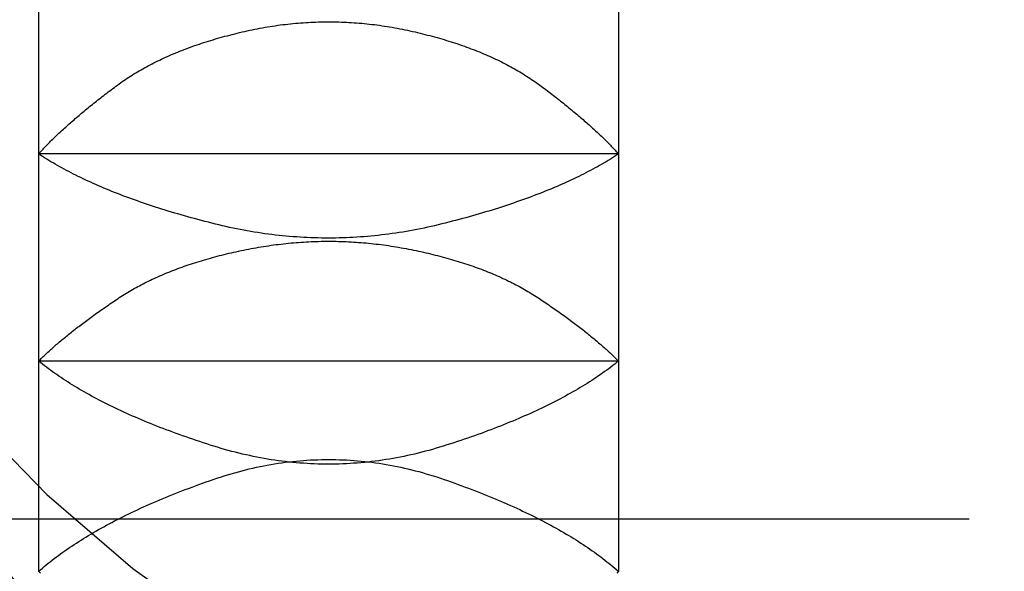
# Model space of a CAD drawing. Extents: x -1008 to 9424, y 1514 to 4285.
# Drawn here: x 2637 to 2641, y 2425 to 2427 of the extents above; entities that cross this region are included whole.
import ezdxf

# ---------------------------------------------------------------- set-up
doc = ezdxf.new("R2010")
doc.units = 0
doc.header["$LTSCALE"] = 127
doc.linetypes.add('ISO-10______', pattern=[0.37, 0.24, -0.06, 0.01, -0.06])
doc.layers.get('0').update_dxf_attribs({"linetype": 'CONTINUOUS'})
doc.layers.add('1_10___', color=7, linetype='CONTINUOUS')
doc.layers.add('1_10______-1', color=7, linetype='CONTINUOUS')

# ---------------------------------------------------------------- blocks, each defined once
blk = doc.blocks.new('___________')
at = {"color": 7, "linetype": 'CONTINUOUS'}
for p, q in [((397.8746, -124.0934), (397.8746, -124.9558)), ((400.3746, -124.0934), (400.3746, -124.9558)), ((400.3746, -124.9558), (397.8746, -124.9558)), ((397.8746, -124.9558), (397.8746, -125.8489)), ((400.3746, -124.9558), (400.3746, -125.8489)), ((400.3746, -125.8489), (397.8746, -125.8489)), ((397.8746, -125.8489), (397.8746, -126.7552)), ((400.3746, -125.8489), (400.3746, -126.7552)), ((394.3746, -126.5283), (401.8858, -126.5283))]:
    blk.add_line(p, q, dxfattribs=at)
at = {"color": 7, "linetype": 'ISO-10______'}
blk.add_line((537.8633, -126.5283), (392.8746, -126.5283), dxfattribs=at)
at = {"color": 7, "linetype": 'CONTINUOUS', "flags": 128}
for points in [[(397.8746, -124.9558), (397.8783, -124.9517), (397.882, -124.9476), (397.8858, -124.9434), (397.8897, -124.9393), (397.8936, -124.9351), (397.8976, -124.9309), (397.9016, -124.9267), (397.9056, -124.9225), (397.9097, -124.9183), (397.9138, -124.914), (397.918, -124.9098), (397.9223, -124.9055), (397.9265, -124.9012), (397.9309, -124.8969), (397.9353, -124.8926), (397.9397, -124.8883), (397.9442, -124.8839), (397.9487, -124.8796), (397.9532, -124.8752), (397.9579, -124.8708), (397.9625, -124.8664), (397.9672, -124.862), (397.972, -124.8575), (397.9768, -124.8531), (397.9816, -124.8486), (397.9865, -124.8442), (397.9915, -124.8397), (397.9965, -124.8352), (398.0015, -124.8307), (398.0066, -124.8261), (398.0117, -124.8216), (398.0169, -124.817), (398.0222, -124.8125), (398.0274, -124.8079), (398.0328, -124.8033), (398.0381, -124.7987), (398.0436, -124.794), (398.049, -124.7894), (398.0545, -124.7847), (398.0601, -124.78), (398.0657, -124.7754), (398.0714, -124.7707), (398.0771, -124.7659), (398.0828, -124.7612), (398.0886, -124.7565), (398.0945, -124.7517), (398.1003, -124.7469), (398.1063, -124.7422), (398.1123, -124.7373), (398.1183, -124.7325), (398.1244, -124.7277), (398.1305, -124.7229), (398.1367, -124.718), (398.1429, -124.7131), (398.1492, -124.7082), (398.1555, -124.7033), (398.1619, -124.6984), (398.1683, -124.6935), (398.1748, -124.6885), (398.1813, -124.6836), (398.1878, -124.6786), (398.1944, -124.6736), (398.2011, -124.6686), (398.2078, -124.6636), (398.2145, -124.6586), (398.2213, -124.6536), (398.2282, -124.6487), (398.2352, -124.6438), (398.2422, -124.639), (398.2493, -124.6342), (398.2564, -124.6294), (398.2637, -124.6247), (398.271, -124.62), (398.2783, -124.6154), (398.2857, -124.6108), (398.2932, -124.6062), (398.3008, -124.6017), (398.3084, -124.5972), (398.3161, -124.5928), (398.3238, -124.5884), (398.3316, -124.5841), (398.3395, -124.5797), (398.3475, -124.5755), (398.3555, -124.5712), (398.3636, -124.567), (398.3717, -124.5629), (398.3799, -124.5588), (398.3882, -124.5547), (398.3965, -124.5507), (398.405, -124.5467), (398.4134, -124.5427), (398.422, -124.5388), (398.4306, -124.5349), (398.4393, -124.5311), (398.448, -124.5273), (398.4568, -124.5236), (398.4657, -124.5199), (398.4746, -124.5162), (398.4837, -124.5126), (398.4927, -124.509), (398.5019, -124.5054), (398.5111, -124.5019), (398.5204, -124.4984), (398.5297, -124.495), (398.5391, -124.4916), (398.5486, -124.4883), (398.5581, -124.485), (398.5677, -124.4817), (398.5774, -124.4785), (398.5872, -124.4753), (398.597, -124.4722), (398.6068, -124.4691), (398.6168, -124.466), (398.6268, -124.463), (398.6369, -124.46), (398.647, -124.457), (398.6572, -124.4541), (398.6675, -124.4513), (398.6778, -124.4485), (398.6882, -124.4457), (398.6987, -124.4429), (398.7092, -124.4402), (398.7198, -124.4376), (398.7305, -124.435), (398.7412, -124.4324), (398.752, -124.4298), (398.7629, -124.4273), (398.7738, -124.4249), (398.7848, -124.4225), (398.7958, -124.4202), (398.8067, -124.4179), (398.8177, -124.4158), (398.8287, -124.4137), (398.8396, -124.4116), (398.8506, -124.4097), (398.8616, -124.4078), (398.8725, -124.406), (398.8835, -124.4043), (398.8945, -124.4027), (398.9054, -124.4011), (398.9164, -124.3996), (398.9274, -124.3982), (398.9383, -124.3969), (398.9493, -124.3956), (398.9603, -124.3945), (398.9712, -124.3934), (398.9822, -124.3923), (398.9932, -124.3914), (399.0041, -124.3905), (399.0151, -124.3897), (399.0261, -124.389), (399.037, -124.3883), (399.048, -124.3878), (399.059, -124.3873), (399.0699, -124.3868), (399.0809, -124.3865), (399.0919, -124.3862), (399.1028, -124.386), (399.1138, -124.3859), (399.1248, -124.3859), (399.1357, -124.3859), (399.1467, -124.386), (399.1577, -124.3862), (399.1686, -124.3865), (399.1796, -124.3868), (399.1906, -124.3872), (399.2015, -124.3877), (399.2125, -124.3883), (399.2234, -124.389), (399.2344, -124.3897), (399.2454, -124.3905), (399.2563, -124.3914), (399.2673, -124.3923), (399.2783, -124.3933), (399.2892, -124.3944), (399.3002, -124.3956), (399.3112, -124.3969), (399.3221, -124.3982), (399.3331, -124.3996), (399.3441, -124.4011), (399.355, -124.4026), (399.366, -124.4043), (399.3769, -124.406), (399.3879, -124.4078), (399.3989, -124.4096), (399.4098, -124.4116), (399.4208, -124.4136), (399.4318, -124.4157), (399.4427, -124.4179), (399.4537, -124.4201), (399.4647, -124.4224), (399.4756, -124.4248), (399.4865, -124.4273), (399.4974, -124.4298), (399.5082, -124.4323), (399.5189, -124.4349), (399.5296, -124.4375), (399.5402, -124.4402), (399.5507, -124.4429), (399.5612, -124.4456), (399.5716, -124.4484), (399.5819, -124.4512), (399.5922, -124.4541), (399.6024, -124.457), (399.6125, -124.4599), (399.6226, -124.4629), (399.6326, -124.4659), (399.6425, -124.469), (399.6524, -124.4721), (399.6622, -124.4752), (399.672, -124.4784), (399.6816, -124.4816), (399.6912, -124.4849), (399.7008, -124.4882), (399.7102, -124.4915), (399.7196, -124.4949), (399.729, -124.4983), (399.7383, -124.5018), (399.7475, -124.5053), (399.7566, -124.5088), (399.7657, -124.5124), (399.7747, -124.5161), (399.7836, -124.5197), (399.7925, -124.5234), (399.8013, -124.5272), (399.81, -124.531), (399.8187, -124.5348), (399.8273, -124.5387), (399.8359, -124.5426), (399.8444, -124.5465), (399.8528, -124.5505), (399.8611, -124.5546), (399.8694, -124.5586), (399.8776, -124.5628), (399.8857, -124.5669), (399.8938, -124.5711), (399.9018, -124.5753), (399.9098, -124.5796), (399.9177, -124.5839), (399.9255, -124.5883), (399.9332, -124.5927), (399.9409, -124.5971), (399.9485, -124.6016), (399.9561, -124.6061), (399.9636, -124.6107), (399.971, -124.6153), (399.9783, -124.6199), (399.9856, -124.6246), (399.9928, -124.6293), (400, -124.6341), (400.0071, -124.6389), (400.0141, -124.6437), (400.021, -124.6486), (400.0279, -124.6535), (400.0347, -124.6585), (400.0415, -124.6635), (400.0482, -124.6685), (400.0548, -124.6735), (400.0614, -124.6785), (400.068, -124.6835), (400.0745, -124.6884), (400.081, -124.6934), (400.0874, -124.6983), (400.0938, -124.7032), (400.1001, -124.7081), (400.1063, -124.713), (400.1126, -124.7179), (400.1187, -124.7227), (400.1249, -124.7276), (400.1309, -124.7324), (400.137, -124.7372), (400.143, -124.742), (400.1489, -124.7468), (400.1548, -124.7516), (400.1606, -124.7564), (400.1664, -124.7611), (400.1722, -124.7658), (400.1779, -124.7705), (400.1835, -124.7753), (400.1891, -124.7799), (400.1947, -124.7846), (400.2002, -124.7893), (400.2057, -124.7939), (400.2111, -124.7986), (400.2165, -124.8032), (400.2218, -124.8078), (400.2271, -124.8124), (400.2323, -124.8169), (400.2375, -124.8215), (400.2426, -124.826), (400.2477, -124.8306), (400.2527, -124.8351), (400.2577, -124.8396), (400.2627, -124.8441), (400.2676, -124.8486), (400.2724, -124.853), (400.2772, -124.8575), (400.282, -124.8619), (400.2867, -124.8663), (400.2913, -124.8707), (400.2959, -124.8751), (400.3005, -124.8795), (400.305, -124.8839), (400.3095, -124.8882), (400.3139, -124.8925), (400.3183, -124.8969), (400.3226, -124.9012), (400.3269, -124.9054), (400.3311, -124.9097), (400.3353, -124.914), (400.3395, -124.9182), (400.3435, -124.9225), (400.3476, -124.9267), (400.3516, -124.9309), (400.3555, -124.9351), (400.3594, -124.9393), (400.3633, -124.9434), (400.3671, -124.9476), (400.3708, -124.9517), (400.3746, -124.9558), (400.3746, -124.9558)], [(400.3746, -124.9558), (400.3659, -124.9614), (400.3572, -124.967), (400.3484, -124.9726), (400.3394, -124.9781), (400.3304, -124.9836), (400.3212, -124.9891), (400.312, -124.9946), (400.3026, -125), (400.2931, -125.0054), (400.2836, -125.0107), (400.2739, -125.0161), (400.2641, -125.0214), (400.2543, -125.0266), (400.2443, -125.0319), (400.2342, -125.0371), (400.224, -125.0423), (400.2137, -125.0475), (400.2033, -125.0526), (400.1928, -125.0577), (400.1822, -125.0628), (400.1715, -125.0678), (400.1606, -125.0728), (400.1497, -125.0778), (400.1387, -125.0828), (400.1276, -125.0877), (400.1163, -125.0926), (400.105, -125.0975), (400.0936, -125.1023), (400.082, -125.1072), (400.0704, -125.1119), (400.0586, -125.1167), (400.0468, -125.1214), (400.0348, -125.1261), (400.0227, -125.1308), (400.0106, -125.1355), (399.9983, -125.1401), (399.9859, -125.1447), (399.9734, -125.1492), (399.9608, -125.1538), (399.9481, -125.1583), (399.9353, -125.1627), (399.9224, -125.1672), (399.9094, -125.1716), (399.8963, -125.176), (399.8831, -125.1803), (399.8698, -125.1847), (399.8564, -125.189), (399.8429, -125.1932), (399.8292, -125.1975), (399.8155, -125.2017), (399.8017, -125.2059), (399.7877, -125.21), (399.7737, -125.2142), (399.7595, -125.2183), (399.7453, -125.2223), (399.7309, -125.2264), (399.7164, -125.2304), (399.7019, -125.2344), (399.6872, -125.2383), (399.6724, -125.2423), (399.6575, -125.2462), (399.6426, -125.25), (399.6275, -125.2539), (399.6123, -125.2577), (399.597, -125.2614), (399.5818, -125.265), (399.5666, -125.2685), (399.5513, -125.2719), (399.5361, -125.2752), (399.5208, -125.2783), (399.5056, -125.2814), (399.4903, -125.2843), (399.4751, -125.2871), (399.4599, -125.2897), (399.4446, -125.2923), (399.4294, -125.2947), (399.4141, -125.297), (399.3989, -125.2992), (399.3836, -125.3013), (399.3684, -125.3033), (399.3531, -125.3051), (399.3379, -125.3068), (399.3227, -125.3084), (399.3074, -125.3099), (399.2922, -125.3113), (399.2769, -125.3125), (399.2617, -125.3137), (399.2464, -125.3147), (399.2312, -125.3156), (399.2159, -125.3164), (399.2007, -125.317), (399.1855, -125.3175), (399.1702, -125.318), (399.155, -125.3183), (399.1397, -125.3184), (399.1245, -125.3185), (399.1092, -125.3185), (399.094, -125.3183), (399.0787, -125.318), (399.0635, -125.3176), (399.0483, -125.317), (399.033, -125.3164), (399.0178, -125.3156), (399.0025, -125.3147), (398.9873, -125.3137), (398.972, -125.3126), (398.9568, -125.3114), (398.9415, -125.31), (398.9263, -125.3085), (398.9111, -125.3069), (398.8958, -125.3052), (398.8806, -125.3034), (398.8653, -125.3014), (398.8501, -125.2994), (398.8348, -125.2972), (398.8196, -125.2949), (398.8043, -125.2924), (398.7891, -125.2899), (398.7738, -125.2872), (398.7586, -125.2844), (398.7434, -125.2815), (398.7281, -125.2785), (398.7129, -125.2754), (398.6976, -125.2721), (398.6824, -125.2687), (398.6671, -125.2652), (398.6519, -125.2616), (398.6366, -125.2579), (398.6214, -125.2541), (398.6064, -125.2502), (398.5914, -125.2464), (398.5765, -125.2425), (398.5617, -125.2386), (398.547, -125.2346), (398.5325, -125.2306), (398.518, -125.2266), (398.5036, -125.2226), (398.4894, -125.2185), (398.4752, -125.2144), (398.4612, -125.2103), (398.4473, -125.2061), (398.4334, -125.202), (398.4197, -125.1977), (398.4061, -125.1935), (398.3925, -125.1892), (398.3791, -125.1849), (398.3658, -125.1806), (398.3526, -125.1762), (398.3395, -125.1719), (398.3265, -125.1674), (398.3136, -125.163), (398.3008, -125.1585), (398.2881, -125.154), (398.2755, -125.1495), (398.263, -125.1449), (398.2507, -125.1403), (398.2384, -125.1357), (398.2262, -125.1311), (398.2141, -125.1264), (398.2022, -125.1217), (398.1903, -125.117), (398.1786, -125.1122), (398.1669, -125.1074), (398.1554, -125.1026), (398.144, -125.0977), (398.1326, -125.0928), (398.1214, -125.0879), (398.1103, -125.083), (398.0992, -125.078), (398.0883, -125.073), (398.0775, -125.068), (398.0668, -125.063), (398.0562, -125.0579), (398.0457, -125.0528), (398.0353, -125.0476), (398.025, -125.0425), (398.0148, -125.0373), (398.0048, -125.032), (397.9948, -125.0268), (397.9849, -125.0215), (397.9751, -125.0162), (397.9655, -125.0108), (397.9559, -125.0055), (397.9465, -125.0001), (397.9371, -124.9946), (397.9279, -124.9892), (397.9187, -124.9837), (397.9097, -124.9782), (397.9007, -124.9726), (397.8919, -124.9671), (397.8832, -124.9614), (397.8746, -124.9558), (397.8746, -124.9558)], [(397.8746, -125.8489), (397.8784, -125.845), (397.8823, -125.8412), (397.8862, -125.8373), (397.8902, -125.8334), (397.8943, -125.8295), (397.8983, -125.8256), (397.9025, -125.8217), (397.9066, -125.8178), (397.9109, -125.8138), (397.9151, -125.8099), (397.9195, -125.8059), (397.9238, -125.802), (397.9282, -125.798), (397.9327, -125.794), (397.9372, -125.79), (397.9418, -125.786), (397.9464, -125.7819), (397.951, -125.7779), (397.9557, -125.7738), (397.9604, -125.7698), (397.9652, -125.7657), (397.9701, -125.7616), (397.9749, -125.7575), (397.9799, -125.7534), (397.9848, -125.7493), (397.9899, -125.7452), (397.9949, -125.741), (398.0001, -125.7369), (398.0052, -125.7327), (398.0104, -125.7285), (398.0157, -125.7243), (398.021, -125.7201), (398.0264, -125.7159), (398.0318, -125.7117), (398.0372, -125.7075), (398.0427, -125.7032), (398.0482, -125.699), (398.0538, -125.6947), (398.0595, -125.6904), (398.0651, -125.6861), (398.0709, -125.6818), (398.0767, -125.6775), (398.0825, -125.6732), (398.0883, -125.6689), (398.0943, -125.6645), (398.1002, -125.6602), (398.1062, -125.6558), (398.1123, -125.6514), (398.1184, -125.647), (398.1246, -125.6426), (398.1308, -125.6382), (398.137, -125.6338), (398.1433, -125.6294), (398.1497, -125.6249), (398.156, -125.6204), (398.1625, -125.616), (398.169, -125.6115), (398.1755, -125.607), (398.1821, -125.6025), (398.1887, -125.598), (398.1954, -125.5934), (398.2021, -125.5889), (398.2089, -125.5844), (398.2157, -125.5798), (398.2225, -125.5752), (398.2295, -125.5707), (398.2365, -125.5663), (398.2435, -125.5618), (398.2506, -125.5574), (398.2578, -125.5531), (398.265, -125.5488), (398.2723, -125.5445), (398.2797, -125.5402), (398.2871, -125.536), (398.2946, -125.5319), (398.3022, -125.5277), (398.3098, -125.5236), (398.3174, -125.5196), (398.3252, -125.5156), (398.333, -125.5116), (398.3408, -125.5077), (398.3487, -125.5038), (398.3567, -125.4999), (398.3647, -125.4961), (398.3729, -125.4923), (398.381, -125.4886), (398.3892, -125.4849), (398.3975, -125.4812), (398.4059, -125.4776), (398.4143, -125.474), (398.4228, -125.4704), (398.4313, -125.4669), (398.4399, -125.4634), (398.4485, -125.46), (398.4573, -125.4566), (398.466, -125.4533), (398.4749, -125.4499), (398.4838, -125.4466), (398.4928, -125.4434), (398.5018, -125.4402), (398.5109, -125.437), (398.52, -125.4339), (398.5292, -125.4308), (398.5385, -125.4278), (398.5478, -125.4247), (398.5572, -125.4218), (398.5667, -125.4188), (398.5762, -125.4159), (398.5858, -125.4131), (398.5955, -125.4102), (398.6052, -125.4075), (398.6149, -125.4047), (398.6248, -125.402), (398.6346, -125.3993), (398.6446, -125.3967), (398.6546, -125.3941), (398.6647, -125.3916), (398.6748, -125.389), (398.685, -125.3866), (398.6953, -125.3841), (398.7056, -125.3817), (398.716, -125.3794), (398.7264, -125.377), (398.737, -125.3747), (398.7475, -125.3725), (398.7582, -125.3703), (398.7689, -125.3681), (398.7796, -125.366), (398.7904, -125.3639), (398.8012, -125.3619), (398.812, -125.3599), (398.8228, -125.3581), (398.8335, -125.3562), (398.8443, -125.3545), (398.8551, -125.3528), (398.8659, -125.3512), (398.8767, -125.3496), (398.8875, -125.3481), (398.8983, -125.3467), (398.909, -125.3454), (398.9198, -125.3441), (398.9306, -125.3429), (398.9414, -125.3417), (398.9522, -125.3406), (398.963, -125.3396), (398.9737, -125.3386), (398.9845, -125.3377), (398.9953, -125.3369), (399.0061, -125.3362), (399.0169, -125.3355), (399.0277, -125.3348), (399.0385, -125.3343), (399.0492, -125.3338), (399.06, -125.3333), (399.0708, -125.333), (399.0816, -125.3327), (399.0924, -125.3324), (399.1032, -125.3323), (399.1139, -125.3322), (399.1247, -125.3321), (399.1355, -125.3322), (399.1463, -125.3323), (399.1571, -125.3324), (399.1679, -125.3327), (399.1787, -125.333), (399.1894, -125.3333), (399.2002, -125.3338), (399.211, -125.3342), (399.2218, -125.3348), (399.2326, -125.3354), (399.2434, -125.3361), (399.2541, -125.3369), (399.2649, -125.3377), (399.2757, -125.3386), (399.2865, -125.3396), (399.2973, -125.3406), (399.3081, -125.3417), (399.3188, -125.3428), (399.3296, -125.344), (399.3404, -125.3453), (399.3512, -125.3467), (399.362, -125.3481), (399.3728, -125.3496), (399.3835, -125.3511), (399.3943, -125.3527), (399.4051, -125.3544), (399.4159, -125.3562), (399.4267, -125.358), (399.4374, -125.3599), (399.4482, -125.3618), (399.459, -125.3638), (399.4698, -125.3659), (399.4805, -125.368), (399.4912, -125.3702), (399.5019, -125.3724), (399.5124, -125.3747), (399.5229, -125.3769), (399.5334, -125.3793), (399.5438, -125.3816), (399.5541, -125.384), (399.5643, -125.3865), (399.5745, -125.3889), (399.5847, -125.3915), (399.5947, -125.394), (399.6048, -125.3966), (399.6147, -125.3992), (399.6246, -125.4019), (399.6344, -125.4046), (399.6442, -125.4073), (399.6539, -125.4101), (399.6635, -125.413), (399.6731, -125.4158), (399.6826, -125.4187), (399.6921, -125.4216), (399.7015, -125.4246), (399.7108, -125.4276), (399.7201, -125.4307), (399.7293, -125.4338), (399.7384, -125.4369), (399.7475, -125.4401), (399.7566, -125.4433), (399.7655, -125.4465), (399.7744, -125.4498), (399.7833, -125.4531), (399.792, -125.4565), (399.8008, -125.4599), (399.8094, -125.4633), (399.818, -125.4668), (399.8265, -125.4703), (399.835, -125.4739), (399.8434, -125.4774), (399.8518, -125.4811), (399.8601, -125.4847), (399.8683, -125.4884), (399.8764, -125.4922), (399.8845, -125.496), (399.8926, -125.4998), (399.9006, -125.5036), (399.9085, -125.5075), (399.9163, -125.5115), (399.9241, -125.5154), (399.9318, -125.5195), (399.9395, -125.5235), (399.9471, -125.5276), (399.9547, -125.5317), (399.9622, -125.5359), (399.9696, -125.5401), (399.9769, -125.5443), (399.9842, -125.5486), (399.9915, -125.5529), (399.9986, -125.5573), (400.0058, -125.5617), (400.0128, -125.5661), (400.0198, -125.5706), (400.0267, -125.5751), (400.0336, -125.5796), (400.0404, -125.5842), (400.0472, -125.5888), (400.0539, -125.5933), (400.0606, -125.5978), (400.0672, -125.6023), (400.0738, -125.6068), (400.0803, -125.6113), (400.0868, -125.6158), (400.0932, -125.6203), (400.0996, -125.6248), (400.106, -125.6292), (400.1122, -125.6336), (400.1185, -125.6381), (400.1247, -125.6425), (400.1308, -125.6469), (400.137, -125.6513), (400.143, -125.6557), (400.149, -125.66), (400.155, -125.6644), (400.1609, -125.6687), (400.1668, -125.6731), (400.1726, -125.6774), (400.1784, -125.6817), (400.1841, -125.686), (400.1898, -125.6903), (400.1954, -125.6946), (400.201, -125.6989), (400.2065, -125.7031), (400.212, -125.7074), (400.2175, -125.7116), (400.2229, -125.7158), (400.2282, -125.72), (400.2335, -125.7242), (400.2388, -125.7284), (400.244, -125.7326), (400.2492, -125.7368), (400.2543, -125.7409), (400.2593, -125.7451), (400.2644, -125.7492), (400.2693, -125.7533), (400.2743, -125.7574), (400.2791, -125.7615), (400.284, -125.7656), (400.2888, -125.7697), (400.2935, -125.7738), (400.2982, -125.7778), (400.3028, -125.7819), (400.3074, -125.7859), (400.312, -125.7899), (400.3165, -125.7939), (400.3209, -125.7979), (400.3253, -125.8019), (400.3297, -125.8059), (400.334, -125.8099), (400.3383, -125.8138), (400.3425, -125.8177), (400.3467, -125.8217), (400.3508, -125.8256), (400.3549, -125.8295), (400.3589, -125.8334), (400.3629, -125.8373), (400.3668, -125.8412), (400.3707, -125.845), (400.3746, -125.8489), (400.3746, -125.8489)], [(400.3746, -125.8489), (400.3663, -125.8554), (400.358, -125.862), (400.3496, -125.8685), (400.341, -125.875), (400.3323, -125.8815), (400.3235, -125.8879), (400.3146, -125.8943), (400.3056, -125.9007), (400.2965, -125.9071), (400.2872, -125.9134), (400.2779, -125.9197), (400.2684, -125.926), (400.2588, -125.9323), (400.2491, -125.9385), (400.2393, -125.9447), (400.2294, -125.9509), (400.2193, -125.957), (400.2092, -125.9631), (400.1989, -125.9692), (400.1885, -125.9753), (400.178, -125.9813), (400.1674, -125.9873), (400.1567, -125.9933), (400.1458, -125.9993), (400.1349, -126.0052), (400.1238, -126.0111), (400.1126, -126.017), (400.1013, -126.0228), (400.0899, -126.0286), (400.0784, -126.0344), (400.0668, -126.0402), (400.055, -126.0459), (400.0432, -126.0517), (400.0312, -126.0573), (400.0191, -126.063), (400.0069, -126.0686), (399.9946, -126.0742), (399.9821, -126.0798), (399.9696, -126.0854), (399.9569, -126.0909), (399.9442, -126.0964), (399.9313, -126.1019), (399.9183, -126.1073), (399.9051, -126.1127), (399.8919, -126.1181), (399.8786, -126.1235), (399.8651, -126.1288), (399.8515, -126.1341), (399.8379, -126.1394), (399.8241, -126.1447), (399.8101, -126.1499), (399.7961, -126.1551), (399.782, -126.1603), (399.7677, -126.1654), (399.7533, -126.1705), (399.7389, -126.1756), (399.7243, -126.1807), (399.7096, -126.1857), (399.6947, -126.1907), (399.6798, -126.1957), (399.6647, -126.2007), (399.6496, -126.2056), (399.6343, -126.2105), (399.6189, -126.2154), (399.6034, -126.2202), (399.588, -126.2248), (399.5725, -126.2293), (399.5571, -126.2336), (399.5416, -126.2378), (399.5262, -126.2418), (399.5107, -126.2457), (399.4953, -126.2494), (399.4798, -126.253), (399.4644, -126.2564), (399.4489, -126.2597), (399.4335, -126.2628), (399.418, -126.2658), (399.4026, -126.2686), (399.3871, -126.2712), (399.3717, -126.2737), (399.3562, -126.2761), (399.3408, -126.2783), (399.3253, -126.2804), (399.3099, -126.2823), (399.2944, -126.284), (399.279, -126.2856), (399.2635, -126.2871), (399.2481, -126.2883), (399.2326, -126.2895), (399.2172, -126.2905), (399.2017, -126.2913), (399.1862, -126.292), (399.1708, -126.2925), (399.1553, -126.2929), (399.1399, -126.2932), (399.1244, -126.2932), (399.109, -126.2932), (399.0935, -126.2929), (399.0781, -126.2926), (399.0626, -126.292), (399.0472, -126.2913), (399.0317, -126.2905), (399.0163, -126.2895), (399.0008, -126.2884), (398.9854, -126.2871), (398.9699, -126.2857), (398.9545, -126.2841), (398.939, -126.2823), (398.9236, -126.2804), (398.9081, -126.2784), (398.8927, -126.2762), (398.8772, -126.2738), (398.8618, -126.2713), (398.8463, -126.2687), (398.8309, -126.2659), (398.8154, -126.2629), (398.7999, -126.2598), (398.7845, -126.2565), (398.769, -126.2531), (398.7536, -126.2496), (398.7381, -126.2458), (398.7227, -126.242), (398.7072, -126.238), (398.6918, -126.2338), (398.6763, -126.2295), (398.6609, -126.225), (398.6454, -126.2203), (398.63, -126.2156), (398.6146, -126.2107), (398.5993, -126.2058), (398.5841, -126.2009), (398.5691, -126.1959), (398.5541, -126.1909), (398.5393, -126.1859), (398.5246, -126.1809), (398.51, -126.1758), (398.4955, -126.1707), (398.4811, -126.1656), (398.4669, -126.1605), (398.4527, -126.1553), (398.4387, -126.1501), (398.4248, -126.1449), (398.411, -126.1396), (398.3973, -126.1344), (398.3838, -126.1291), (398.3703, -126.1237), (398.357, -126.1184), (398.3437, -126.113), (398.3306, -126.1076), (398.3176, -126.1021), (398.3047, -126.0966), (398.292, -126.0911), (398.2793, -126.0856), (398.2667, -126.0801), (398.2543, -126.0745), (398.242, -126.0689), (398.2298, -126.0632), (398.2177, -126.0576), (398.2057, -126.0519), (398.1939, -126.0462), (398.1821, -126.0404), (398.1705, -126.0347), (398.159, -126.0289), (398.1476, -126.023), (398.1363, -126.0172), (398.1251, -126.0113), (398.114, -126.0054), (398.1031, -125.9995), (398.0923, -125.9935), (398.0815, -125.9875), (398.0709, -125.9815), (398.0604, -125.9755), (398.0501, -125.9694), (398.0398, -125.9633), (398.0297, -125.9572), (398.0196, -125.951), (398.0097, -125.9448), (397.9999, -125.9386), (397.9902, -125.9324), (397.9806, -125.9261), (397.9712, -125.9198), (397.9618, -125.9135), (397.9526, -125.9072), (397.9434, -125.9008), (397.9344, -125.8944), (397.9255, -125.888), (397.9168, -125.8815), (397.9081, -125.8751), (397.8995, -125.8686), (397.8911, -125.862), (397.8828, -125.8555), (397.8746, -125.8489), (397.8746, -125.8489)], [(397.8746, -126.7552), (397.8826, -126.7482), (397.8907, -126.7412), (397.899, -126.7343), (397.9074, -126.7274), (397.9159, -126.7205), (397.9245, -126.7136), (397.9333, -126.7068), (397.9421, -126.7), (397.9511, -126.6932), (397.9602, -126.6865), (397.9694, -126.6797), (397.9788, -126.673), (397.9882, -126.6663), (397.9978, -126.6597), (398.0075, -126.653), (398.0173, -126.6464), (398.0272, -126.6399), (398.0373, -126.6333), (398.0474, -126.6268), (398.0577, -126.6203), (398.0681, -126.6138), (398.0786, -126.6073), (398.0893, -126.6009), (398.1, -126.5945), (398.1109, -126.5881), (398.1219, -126.5818), (398.133, -126.5755), (398.1442, -126.5692), (398.1556, -126.5629), (398.167, -126.5566), (398.1786, -126.5504), (398.1903, -126.5442), (398.2021, -126.538), (398.2141, -126.5319), (398.2261, -126.5258), (398.2383, -126.5197), (398.2506, -126.5136), (398.263, -126.5075), (398.2755, -126.5015), (398.2882, -126.4955), (398.301, -126.4895), (398.3138, -126.4836), (398.3268, -126.4777), (398.34, -126.4718), (398.3532, -126.4659), (398.3666, -126.46), (398.38, -126.4542), (398.3936, -126.4484), (398.4073, -126.4427), (398.4212, -126.4369), (398.4351, -126.4312), (398.4492, -126.4255), (398.4634, -126.4198), (398.4777, -126.4142), (398.4921, -126.4086), (398.5066, -126.403), (398.5213, -126.3974), (398.5361, -126.3919), (398.551, -126.3863), (398.566, -126.3808), (398.5811, -126.3754), (398.5964, -126.3699), (398.6117, -126.3645), (398.6272, -126.3591), (398.6428, -126.3538), (398.6583, -126.3487), (398.6739, -126.3437), (398.6894, -126.339), (398.705, -126.3343), (398.7205, -126.3299), (398.736, -126.3256), (398.7516, -126.3215), (398.7671, -126.3175), (398.7827, -126.3137), (398.7982, -126.3101), (398.8138, -126.3067), (398.8293, -126.3034), (398.8449, -126.3003), (398.8604, -126.2973), (398.876, -126.2946), (398.8915, -126.292), (398.9071, -126.2895), (398.9226, -126.2872), (398.9381, -126.2851), (398.9537, -126.2832), (398.9692, -126.2814), (398.9848, -126.2798), (399.0003, -126.2784), (399.0159, -126.2772), (399.0314, -126.2761), (399.047, -126.2751), (399.0625, -126.2744), (399.0781, -126.2738), (399.0936, -126.2734), (399.1092, -126.2731), (399.1247, -126.273), (399.1402, -126.2731), (399.1558, -126.2733), (399.1713, -126.2738), (399.1869, -126.2743), (399.2024, -126.2751), (399.218, -126.276), (399.2335, -126.2771), (399.2491, -126.2784), (399.2646, -126.2798), (399.2802, -126.2814), (399.2957, -126.2832), (399.3113, -126.2851), (399.3268, -126.2872), (399.3423, -126.2894), (399.3579, -126.2919), (399.3734, -126.2945), (399.389, -126.2972), (399.4045, -126.3002), (399.4201, -126.3033), (399.4356, -126.3066), (399.4512, -126.31), (399.4667, -126.3136), (399.4823, -126.3174), (399.4978, -126.3213), (399.5134, -126.3255), (399.5289, -126.3297), (399.5444, -126.3342), (399.56, -126.3388), (399.5755, -126.3436), (399.5911, -126.3485), (399.6066, -126.3537), (399.6222, -126.359), (399.6377, -126.3643), (399.653, -126.3698), (399.6683, -126.3752), (399.6834, -126.3807), (399.6984, -126.3861), (399.7133, -126.3917), (399.7281, -126.3972), (399.7428, -126.4028), (399.7573, -126.4084), (399.7717, -126.414), (399.786, -126.4196), (399.8002, -126.4253), (399.8143, -126.431), (399.8282, -126.4367), (399.8421, -126.4424), (399.8558, -126.4482), (399.8694, -126.454), (399.8828, -126.4598), (399.8962, -126.4657), (399.9094, -126.4715), (399.9225, -126.4774), (399.9355, -126.4834), (399.9484, -126.4893), (399.9612, -126.4953), (399.9738, -126.5013), (399.9864, -126.5073), (399.9988, -126.5134), (400.011, -126.5194), (400.0232, -126.5255), (400.0353, -126.5317), (400.0472, -126.5378), (400.059, -126.544), (400.0707, -126.5502), (400.0823, -126.5564), (400.0938, -126.5627), (400.1051, -126.569), (400.1163, -126.5753), (400.1274, -126.5816), (400.1384, -126.5879), (400.1493, -126.5943), (400.16, -126.6007), (400.1707, -126.6072), (400.1812, -126.6136), (400.1916, -126.6201), (400.2018, -126.6266), (400.212, -126.6332), (400.222, -126.6397), (400.232, -126.6463), (400.2418, -126.6529), (400.2514, -126.6596), (400.261, -126.6662), (400.2704, -126.6729), (400.2798, -126.6796), (400.289, -126.6864), (400.2981, -126.6931), (400.307, -126.6999), (400.3159, -126.7067), (400.3246, -126.7136), (400.3333, -126.7204), (400.3418, -126.7273), (400.3501, -126.7342), (400.3584, -126.7412), (400.3665, -126.7482), (400.3746, -126.7552), (400.3746, -126.7552)], [(400.3746, -126.7552), (400.3667, -126.7625)], [(397.8824, -126.7625), (397.8746, -126.7552), (397.8746, -126.7552)]]:
    blk.add_lwpolyline(points, dxfattribs=at)
blk = doc.blocks.new('____-88-1')
at = {"color": 7, "linetype": 'CONTINUOUS', "flags": 128}
blk.add_lwpolyline([(1580.4145, 3857.1643), (1580.6303, 3856.7), (1580.8814, 3856.2585), (1581.1659, 3855.8433), (1581.4816, 3855.4574), (1581.8261, 3855.1037), (1582.1968, 3854.7851), (1582.591, 3854.5038), (1583.0055, 3854.2622), (1583.4372, 3854.0618), (1583.8829, 3853.9044), (1584.3391, 3853.7912), (1584.8024, 3853.7228), (1585.2692, 3853.7), (1585.2692, 3853.7), (1585.7361, 3853.7228), (1586.1994, 3853.7912)], dxfattribs=at)
at = {"color": 7, "linetype": 'CONTINUOUS'}
blk.add_arc((1587.9584, 3859.7), 8, 131.40962, 228.59038, dxfattribs=at)
blk = doc.blocks.new('____-89-1')
at = {"color": 7}
blk.add_blockref('____-88-1', (0, 0), dxfattribs=at)

msp = doc.modelspace()

# ---------------------------------------------------------------- block references
at = {"layer": '1_10___', "color": 7}
msp.add_blockref('___________', (2238.9165, 2551.5283), dxfattribs=at)
at = {"layer": '1_10______-1', "color": 7}
msp.add_blockref('____-89-1', (1055, -1430), dxfattribs=at)

doc.saveas('drawing.dxf')
